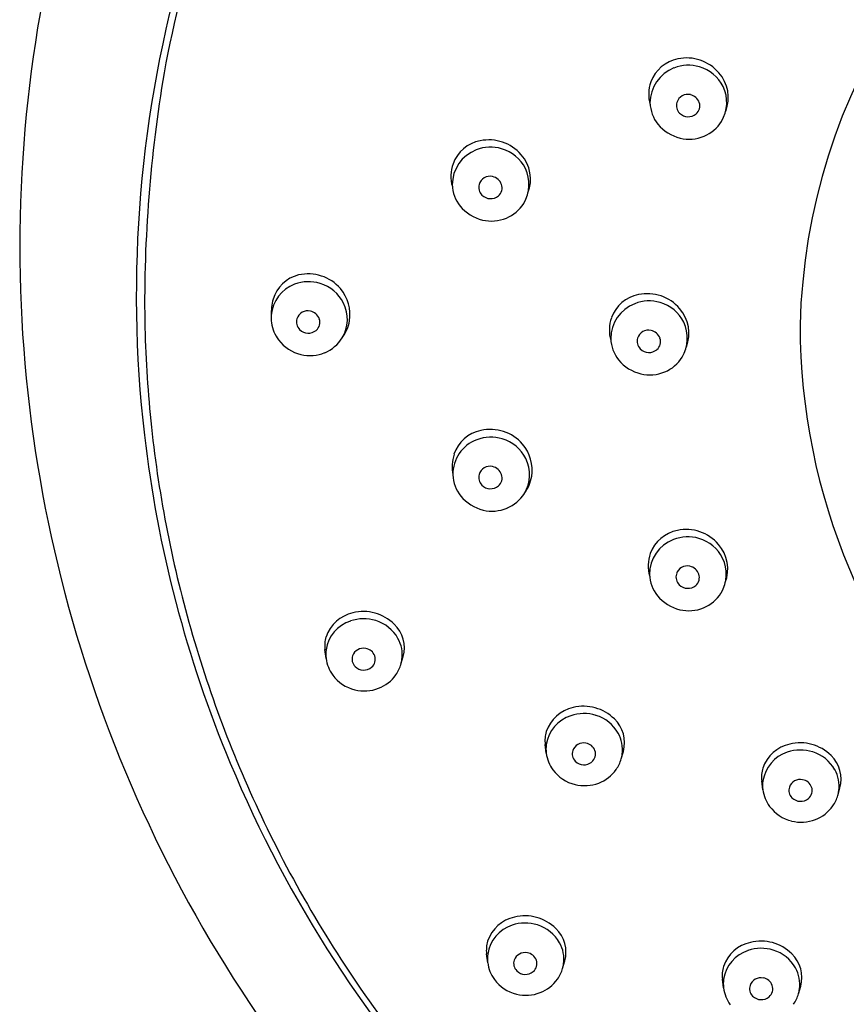
# Model space of a CAD drawing. Units: inches. Extents: x 4439.4 to 4455.8, y 250.4 to 284.3.
# Drawn here: x 4451 to 4452.4, y 280.6 to 282.3 of the extents above; entities that cross this region are included whole.
import ezdxf

# ---------------------------------------------------------------- set-up
doc = ezdxf.new("R2010")
doc.units = ezdxf.units.IN
doc.header["$LTSCALE"] = 0.64311
doc.header["$MEASUREMENT"] = 0
doc.layers.get('0').update_dxf_attribs({"color": 255, "linetype": 'CONTINUOUS'})

msp = doc.modelspace()

# ---------------------------------------------------------------- linework, layer by layer
for p, q in [((4451.4973, 281.2282), (4451.4954, 281.2431)), ((4451.6237, 281.2186), (4451.6274, 281.2313)), ((4451.6237, 281.2186), (4451.6237, 281.2186)), ((4451.8688, 281.0685), (4451.8669, 281.0833)), ((4451.9953, 281.0589), (4451.9989, 281.0716)), ((4451.9953, 281.0589), (4451.9953, 281.0589)), ((4452.2343, 281.0069), (4452.2325, 281.0217)), ((4452.3608, 280.9973), (4452.3644, 281.01)), ((4452.3608, 280.9973), (4452.3608, 280.9973)), ((4451.77, 280.7151), (4451.7681, 280.7299)), ((4451.8964, 280.7054), (4451.9, 280.7182)), ((4451.8964, 280.7055), (4451.8964, 280.7054)), ((4452.168, 280.6725), (4452.1661, 280.6873)), ((4452.2944, 280.6629), (4452.2981, 280.6756)), ((4452.2944, 280.6629), (4452.2944, 280.6629))]:
    msp.add_line(p, q)
for centre, radius, start, end in [((4453.2881, 281.9193), 2.3077, 140.8705, 179.8961), ((4453.333, 281.764), 1.0363, 115.036, 178.534), ((4453.2294, 281.848), 2.0388, 161.9622, 169.601), ((4453.2169, 281.8408), 2.0398, 163.7, 186.6406), ((4452.1027, 282.1793), 0.0613, 101.086, 159.7274), ((4452.1084, 282.1643), 0.0644, 73.0814, 111.9845), ((4452.1056, 282.1691), 0.0719, 40.6378, 101.8168), ((4453.5292, 281.8256), 2.338, 170.3897, 180.7173), ((4452.1067, 282.1653), 0.0629, 110.8589, 180.0852), ((4452.1097, 282.164), 0.0643, 26.5963, 74.2417), ((4452.1129, 282.1743), 0.063, 338.7176, 41.3703), ((4452.1049, 282.1796), 0.0633, 160.6519, 196.0957), ((4452.1076, 282.1604), 0.0192, 76.7123, 163.1063), ((4452.1075, 282.1587), 0.0208, 19.8521, 77.6884), ((4452.1107, 282.166), 0.0626, 329.2603, 25.4014), ((4452.1063, 282.1678), 0.0625, 182.4457, 218.0618), ((4452.1074, 282.161), 0.0189, 164.8587, 223.9661), ((4452.1105, 282.16), 0.0175, 310.0338, 19.1863), ((4452.1085, 282.1625), 0.0207, 224.7858, 309.8668), ((4452.1128, 282.1766), 0.0731, 220.334, 255.7675), ((4452.1113, 282.1668), 0.0625, 292.4544, 328.3522), ((4451.769, 282.0412), 0.0613, 101.086, 159.7274), ((4451.772, 282.0309), 0.0719, 40.6378, 101.8168), ((4452.11, 282.1694), 0.0654, 256.5745, 292.5649), ((4451.7731, 282.0271), 0.0629, 110.8589, 180.0852), ((4451.7748, 282.0262), 0.0644, 73.0814, 111.9845), ((4451.7761, 282.0259), 0.0643, 26.5963, 74.2417), ((4451.7793, 282.0362), 0.063, 338.7176, 41.3703), ((4451.7712, 282.0415), 0.0633, 160.6519, 196.0957), ((4451.777, 282.0278), 0.0626, 329.2603, 25.4014), ((4451.7739, 282.0222), 0.0192, 76.7123, 163.1063), ((4451.7739, 282.0206), 0.0208, 19.8521, 77.6884), ((4451.7726, 282.0297), 0.0625, 182.4457, 218.0618), ((4451.7738, 282.0229), 0.0189, 164.8587, 223.9661), ((4451.7769, 282.0219), 0.0175, 310.0338, 19.1863), ((4451.7749, 282.0244), 0.0207, 224.7858, 309.8668), ((4451.7791, 282.0385), 0.0731, 220.334, 255.7675), ((4451.7776, 282.0286), 0.0625, 292.4544, 328.3522), ((4451.7764, 282.0313), 0.0654, 256.5745, 292.5649), ((4453.284, 281.9261), 2.3036, 180.0647, 219.2418), ((4451.4651, 281.8171), 0.0596, 103.6962, 163.345), ((4451.4675, 281.7973), 0.0663, 72.7178, 110.4933), ((4451.467, 281.8043), 0.0725, 41.1856, 102.785), ((4451.4651, 281.8027), 0.0604, 110.1486, 175.5771), ((4451.4693, 281.7991), 0.0641, 26.3044, 73.7794), ((4451.4674, 281.8073), 0.0703, 352.0547, 39.4862), ((4451.504, 281.8093), 0.0992, 165.4668, 181.0997), ((4452.0363, 281.7818), 0.0613, 101.086, 159.7274), ((4452.0421, 281.7668), 0.0644, 73.0814, 111.9845), ((4452.0393, 281.7715), 0.0719, 40.6378, 101.8168), ((4451.4665, 281.7954), 0.0192, 76.7123, 163.1063), ((4451.4664, 281.7937), 0.0208, 19.8521, 77.6884), ((4451.4733, 281.8002), 0.06, 328.6455, 27.0986), ((4452.0404, 281.7677), 0.0629, 110.8589, 180.0852), ((4452.0434, 281.7665), 0.0643, 26.5963, 74.2417), ((4452.0466, 281.7767), 0.063, 338.7176, 41.3703), ((4451.4662, 281.803), 0.0616, 175.9177, 188.2517), ((4451.4663, 281.796), 0.0189, 164.8587, 223.9661), ((4451.4694, 281.795), 0.0175, 310.0338, 19.1863), ((4451.472, 281.8087), 0.0659, 322.8978, 350.3255), ((4452.0386, 281.782), 0.0633, 160.6519, 196.0957), ((4453.2173, 281.8349), 2.0262, 181.0891, 185.8263), ((4451.4679, 281.8033), 0.0633, 188.3138, 216.6861), ((4451.4674, 281.7975), 0.0207, 224.7858, 309.8668), ((4452.0412, 281.7628), 0.0192, 76.7123, 163.1063), ((4452.0412, 281.7612), 0.0208, 19.8521, 77.6884), ((4452.0443, 281.7684), 0.0626, 329.2603, 25.4014), ((4453.3597, 281.791), 1.0626, 180.0281, 271.189), ((4451.47, 281.8049), 0.0659, 216.7222, 256.7553), ((4451.4713, 281.8017), 0.0625, 292.4544, 328.3522), ((4452.04, 281.7703), 0.0625, 182.4457, 218.0618), ((4452.0411, 281.7635), 0.0189, 164.8587, 223.9661), ((4452.0442, 281.7625), 0.0175, 310.0338, 19.1863), ((4452.0422, 281.7649), 0.0207, 224.7858, 309.8668), ((4451.4701, 281.8044), 0.0654, 256.5745, 292.5649), ((4452.0465, 281.779), 0.0731, 220.334, 255.7675), ((4452.0449, 281.7692), 0.0625, 292.4544, 328.3522), ((4452.0437, 281.7719), 0.0654, 256.5745, 292.5649), ((4453.2251, 281.8359), 2.0341, 185.8327, 195.9068), ((4451.7744, 281.542), 0.0725, 41.1856, 102.785), ((4453.2299, 281.8432), 2.053, 186.6656, 202.6727), ((4451.7704, 281.5537), 0.0603, 101.5755, 161.6846), ((4451.7749, 281.5351), 0.0663, 72.7178, 110.4933), ((4451.7767, 281.5369), 0.0641, 26.3044, 73.7794), ((4451.7736, 281.5389), 0.0623, 110.6537, 180.9189), ((4451.7747, 281.5451), 0.0703, 352.0547, 39.4862), ((4451.7845, 281.5513), 0.0744, 163.3753, 190.4153), ((4451.7807, 281.5379), 0.06, 328.6455, 27.0986), ((4451.7739, 281.5331), 0.0192, 76.7123, 163.1063), ((4451.7738, 281.5315), 0.0208, 19.8521, 77.6884), ((4451.7738, 281.5406), 0.0625, 182.4457, 218.0618), ((4451.7737, 281.5337), 0.0189, 164.8587, 223.9661), ((4451.7768, 281.5327), 0.0175, 310.0338, 19.1863), ((4451.7793, 281.5465), 0.0659, 322.8978, 350.3255), ((4451.7748, 281.5352), 0.0207, 224.7858, 309.8668), ((4451.7802, 281.5493), 0.0731, 220.334, 255.7675), ((4451.7787, 281.5395), 0.0625, 292.4544, 328.3522), ((4451.7775, 281.5421), 0.0654, 256.5745, 292.5649), ((4452.1019, 281.384), 0.0613, 101.086, 159.7274), ((4452.1076, 281.369), 0.0644, 73.0814, 111.9845), ((4452.1048, 281.3738), 0.0719, 40.6378, 101.8168), ((4452.1059, 281.3699), 0.0629, 110.8589, 180.0852), ((4452.1089, 281.3687), 0.0643, 26.5963, 74.2417), ((4452.1121, 281.379), 0.063, 338.7176, 41.3703), ((4452.1041, 281.3843), 0.0633, 160.6519, 196.0957), ((4452.1067, 281.3651), 0.0192, 76.7123, 163.1063), ((4452.1067, 281.3634), 0.0208, 19.8521, 77.6884), ((4452.1099, 281.3706), 0.0626, 329.2603, 25.4014), ((4452.1055, 281.3725), 0.0625, 182.4457, 218.0618), ((4452.1066, 281.3657), 0.0189, 164.8587, 223.9661), ((4452.1097, 281.3647), 0.0175, 310.0338, 19.1863), ((4452.1077, 281.3672), 0.0207, 224.7858, 309.8668), ((4452.112, 281.3813), 0.0731, 220.334, 255.7675), ((4452.1104, 281.3714), 0.0625, 292.4544, 328.3522), ((4451.5561, 281.2444), 0.0623, 102.5256, 160.9339), ((4451.5603, 281.2339), 0.0735, 45.0796, 103.9835), ((4452.1092, 281.3741), 0.0654, 256.5745, 292.5649), ((4451.5567, 281.2343), 0.0599, 107.6348, 171.7182), ((4451.5607, 281.2266), 0.0686, 72.6177, 108.9273), ((4451.5623, 281.2301), 0.0648, 29.5743, 72.9978), ((4451.5744, 281.2461), 0.055, 344.4778, 46.4738), ((4453.2458, 281.842), 2.0556, 195.9134, 205.9774), ((4451.5474, 281.2497), 0.0524, 163.4044, 187.3272), ((4451.5684, 281.2341), 0.0575, 352.4985, 29.057), ((4451.5534, 281.2354), 0.0566, 172.3094, 187.2684), ((4451.5587, 281.2272), 0.0176, 161.8807, 225.0508), ((4451.5604, 281.2259), 0.0196, 78.7034, 159.8477), ((4451.5613, 281.226), 0.0193, 19.8593, 81.3255), ((4451.5629, 281.2268), 0.0175, 310.0338, 19.1863), ((4451.5577, 281.2361), 0.0609, 187.3734, 216.1906), ((4451.5657, 281.2353), 0.0604, 325.0953, 344.0011), ((4451.5692, 281.2342), 0.0567, 344.0415, 352.2887), ((4451.561, 281.2387), 0.0651, 216.3353, 256.4351), ((4451.5609, 281.2293), 0.0207, 224.7858, 309.8668), ((4451.5632, 281.2372), 0.0635, 290.8752, 324.9333), ((4451.5618, 281.2405), 0.0671, 256.1374, 291.0027), ((4451.9276, 281.0846), 0.0623, 102.5256, 160.9339), ((4451.9323, 281.0668), 0.0686, 72.6177, 108.9273), ((4451.9319, 281.0741), 0.0735, 45.0796, 103.9835), ((4451.9282, 281.0746), 0.0599, 107.6348, 171.7182), ((4451.9338, 281.0703), 0.0648, 29.5743, 72.9978), ((4451.9459, 281.0863), 0.055, 344.4778, 46.4738), ((4451.919, 281.09), 0.0524, 163.4044, 187.3272), ((4451.9399, 281.0744), 0.0575, 352.4985, 29.057), ((4451.9249, 281.0756), 0.0566, 172.3094, 187.2684), ((4451.9319, 281.0661), 0.0196, 78.7034, 159.8477), ((4451.9329, 281.0663), 0.0193, 19.8593, 81.3255), ((4452.2931, 281.023), 0.0623, 102.5256, 160.9339), ((4452.2974, 281.0125), 0.0735, 45.0796, 103.9835), ((4451.9292, 281.0763), 0.0609, 187.3734, 216.1906), ((4451.9303, 281.0674), 0.0176, 161.8807, 225.0508), ((4451.9345, 281.0671), 0.0175, 310.0338, 19.1863), ((4451.9408, 281.0745), 0.0567, 344.0415, 352.2887), ((4452.2937, 281.013), 0.0599, 107.6348, 171.7182), ((4452.2978, 281.0052), 0.0686, 72.6177, 108.9273), ((4452.2994, 281.0087), 0.0648, 29.5743, 72.9978), ((4453.2774, 281.8639), 2.1048, 202.6942, 223.2209), ((4451.9325, 281.0695), 0.0207, 224.7858, 309.8668), ((4451.9372, 281.0755), 0.0604, 325.0953, 344.0011), ((4452.3114, 281.0247), 0.055, 344.4778, 46.4738), ((4451.9326, 281.0789), 0.0651, 216.3353, 256.4351), ((4451.9348, 281.0774), 0.0635, 290.8752, 324.9333), ((4452.2845, 281.0284), 0.0524, 163.4044, 187.3272), ((4452.3054, 281.0128), 0.0575, 352.4985, 29.057), ((4451.9334, 281.0808), 0.0671, 256.1374, 291.0027), ((4452.2904, 281.0141), 0.0566, 172.3094, 187.2684), ((4452.2974, 281.0046), 0.0196, 78.7034, 159.8477), ((4452.2984, 281.0047), 0.0193, 19.8593, 81.3255), ((4452.2947, 281.0147), 0.0609, 187.3734, 216.1906), ((4452.2958, 281.0058), 0.0176, 161.8807, 225.0508), ((4452.3, 281.0055), 0.0175, 310.0338, 19.1863), ((4452.3063, 281.0129), 0.0567, 344.0415, 352.2887), ((4452.298, 281.008), 0.0207, 224.7858, 309.8668), ((4452.3027, 281.014), 0.0604, 325.0953, 344.0011), ((4452.2981, 281.0174), 0.0651, 216.3353, 256.4351), ((4452.3003, 281.0159), 0.0635, 290.8752, 324.9333), ((4452.2989, 281.0192), 0.0671, 256.1374, 291.0027), ((4453.2758, 281.857), 2.0892, 205.9845, 216.5852), ((4451.8288, 280.7312), 0.0623, 102.5256, 160.9339), ((4451.833, 280.7207), 0.0735, 45.0796, 103.9835), ((4451.8293, 280.7211), 0.0599, 107.6348, 171.7182), ((4451.8334, 280.7134), 0.0686, 72.6177, 108.9273), ((4451.835, 280.7169), 0.0648, 29.5743, 72.9978), ((4451.8471, 280.7329), 0.055, 344.4778, 46.4738), ((4451.8201, 280.7366), 0.0524, 163.4044, 187.3272), ((4452.231, 280.6781), 0.0735, 45.0796, 103.9835), ((4451.8411, 280.7209), 0.0575, 352.4985, 29.057), ((4452.2268, 280.6886), 0.0623, 102.5256, 160.9339), ((4452.2274, 280.6786), 0.0599, 107.6348, 171.7182), ((4452.2314, 280.6708), 0.0686, 72.6177, 108.9273), ((4452.233, 280.6743), 0.0648, 29.5743, 72.9978), ((4451.8261, 280.7222), 0.0566, 172.3094, 187.2684), ((4451.8314, 280.714), 0.0176, 161.8807, 225.0508), ((4451.8331, 280.7127), 0.0196, 78.7034, 159.8477), ((4451.834, 280.7128), 0.0193, 19.8593, 81.3255), ((4451.8356, 280.7136), 0.0175, 310.0338, 19.1863), ((4452.2451, 280.6903), 0.055, 344.4778, 46.4738), ((4451.8304, 280.7229), 0.0609, 187.3734, 216.1906), ((4451.8336, 280.7161), 0.0207, 224.7858, 309.8668), ((4451.8384, 280.7221), 0.0604, 325.0953, 344.0011), ((4451.8419, 280.721), 0.0567, 344.0415, 352.2887), ((4452.2181, 280.694), 0.0524, 163.4044, 187.3272), ((4452.2391, 280.6784), 0.0575, 352.4985, 29.057), ((4451.8337, 280.7255), 0.0651, 216.3353, 256.4351), ((4451.8359, 280.724), 0.0635, 290.8752, 324.9333), ((4452.2241, 280.6796), 0.0566, 172.3094, 187.2684), ((4452.2311, 280.6701), 0.0196, 78.7034, 159.8477), ((4452.232, 280.6703), 0.0193, 19.8593, 81.3255), ((4452.2284, 280.6803), 0.0609, 187.3734, 216.1906), ((4452.2294, 280.6714), 0.0176, 161.8807, 225.0508), ((4452.2336, 280.6711), 0.0175, 310.0338, 19.1863), ((4452.2399, 280.6785), 0.0567, 344.0415, 352.2887), ((4451.8345, 280.7273), 0.0671, 256.1374, 291.0027), ((4452.2316, 280.6735), 0.0207, 224.7858, 309.8668), ((4452.2364, 280.6795), 0.0604, 325.0953, 344.0011)]:
    msp.add_arc(centre, radius, start, end)

doc.saveas('drawing.dxf')
